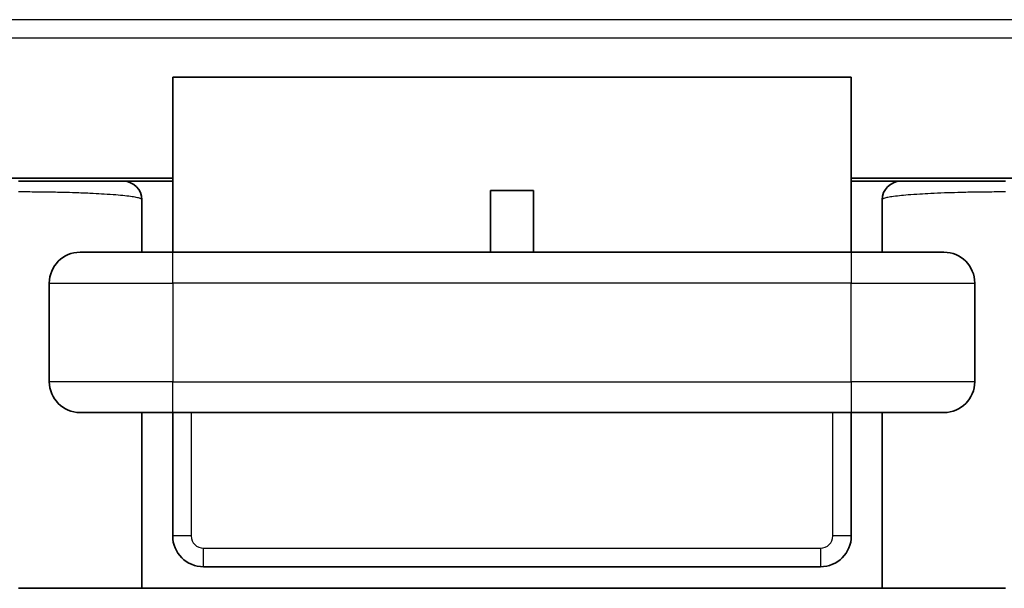
# Model space of a CAD drawing. Units: millimetres. Extents: x 29 to 811, y 16 to 578.
# Drawn here: x 209 to 225, y 68 to 77 of the extents above; entities that cross this region are included whole.
import ezdxf

# ---------------------------------------------------------------- set-up
doc = ezdxf.new("R2010")
doc.units = ezdxf.units.MM
doc.header["$LTSCALE"] = 2
doc.layers.add('Visible (ISO)', color=7, linetype='Continuous', lineweight=35)
doc.layers.add('Visible Narrow (ISO)', color=7, linetype='Continuous', lineweight=25)

msp = doc.modelspace()

# ---------------------------------------------------------------- linework, layer by layer
at = {"layer": 'Visible (ISO)'}
for p, q in [((222.485, 76.499), (211.485, 76.499)), ((211.485, 76.499), (211.485, 73.662)), ((222.485, 73.662), (222.485, 76.499)), ((197.985, 74.862), (211.485, 74.862)), ((222.485, 74.862), (235.985, 74.862)), ((211.485, 74.812), (210.685, 74.812)), ((223.285, 74.812), (222.485, 74.812)), ((216.635, 73.662), (216.635, 74.662)), ((216.635, 74.662), (217.335, 74.662)), ((217.335, 74.662), (217.335, 73.662)), ((210.985, 73.662), (210.985, 74.512)), ((222.985, 74.512), (222.985, 73.662)), ((209.985, 73.662), (211.485, 73.662)), ((211.485, 73.662), (222.485, 73.662)), ((222.485, 73.662), (223.985, 73.662)), ((209.485, 71.562), (209.485, 73.162)), ((224.485, 73.162), (224.485, 71.562)), ((211.485, 71.062), (209.985, 71.062)), ((210.985, 68.212), (210.985, 71.062)), ((211.485, 69.062), (211.485, 71.062)), ((222.485, 71.062), (211.485, 71.062)), ((223.985, 71.062), (222.485, 71.062)), ((222.485, 71.062), (222.485, 69.062)), ((222.985, 71.062), (222.985, 68.212)), ((221.985, 68.562), (211.985, 68.562)), ((209.005, 68.212), (224.965, 68.212))]:
    msp.add_line(p, q, dxfattribs=at)
for centre, radius, start, end in [((210.685, 74.512), 0.3, 0, 90), ((223.285, 74.512), 0.3, 90, 180), ((209.985, 73.162), 0.5, 90, 180), ((223.985, 73.162), 0.5, 0, 90), ((209.985, 71.562), 0.5, 180, 270), ((223.985, 71.562), 0.5, 270, 0), ((211.985, 69.062), 0.5, 180, 269.9996), ((221.985, 69.062), 0.5, 270, 0)]:
    msp.add_arc(centre, radius, start, end, dxfattribs=at)
for centre, start_param, end_param in [((208.985, 63.363), 6.273004, 6.283185), ((224.985, 63.363), 0, 0.010181)]:
    msp.add_ellipse(centre, major_axis=(0, 4.849), ratio=0.412449, start_param=start_param, end_param=end_param, dxfattribs=at)
for points, knots in [([(210.685, 74.812), (210.685, 74.812), (210.68, 74.812), (210.671, 74.812), (210.651, 74.812), (210.612, 74.812), (210.553, 74.812), (210.495, 74.812), (210.419, 74.812), (210.326, 74.812), (210.291, 74.812), (210.253, 74.812), (210.213, 74.812), (210.151, 74.812), (210.085, 74.812), (210.013, 74.812), (209.9, 74.812), (209.775, 74.812), (209.642, 74.812), (209.513, 74.812), (209.377, 74.812), (209.236, 74.812), (209.153, 74.812), (209.069, 74.812), (208.985, 74.812)], [0, 0, 0, 0, 0.0865387, 0.0865387, 0.0865387, 0.2634643, 0.2634643, 0.2634643, 0.4350843, 0.4350843, 0.4350843, 0.5, 0.5, 0.5, 0.5996957, 0.5996957, 0.5996957, 0.7572907, 0.7572907, 0.7572907, 0.9096165, 0.9096165, 0.9096165, 1, 1, 1, 1]), ([(224.985, 74.812), (224.901, 74.812), (224.816, 74.812), (224.733, 74.812), (224.593, 74.812), (224.456, 74.812), (224.327, 74.812), (224.194, 74.812), (224.069, 74.812), (223.956, 74.812), (223.885, 74.812), (223.818, 74.812), (223.757, 74.812), (223.717, 74.812), (223.679, 74.812), (223.644, 74.812), (223.55, 74.812), (223.474, 74.812), (223.417, 74.812), (223.358, 74.812), (223.318, 74.812), (223.299, 74.812), (223.29, 74.812), (223.285, 74.812), (223.285, 74.812)], [0, 0, 0, 0, 0.0905372, 0.0905372, 0.0905372, 0.2428273, 0.2428273, 0.2428273, 0.40036, 0.40036, 0.40036, 0.5, 0.5, 0.5, 0.5649752, 0.5649752, 0.5649752, 0.7365729, 0.7365729, 0.7365729, 0.9134807, 0.9134807, 0.9134807, 1, 1, 1, 1])]:
    msp.add_open_spline(points, degree=3, knots=knots, dxfattribs=at)
at = {"layer": 'Visible Narrow (ISO)'}
for p, q in [((199.985, 77.432), (233.985, 77.432)), ((233.985, 77.133), (199.985, 77.133)), ((211.485, 73.162), (211.485, 73.662)), ((222.485, 73.662), (222.485, 73.162)), ((209.485, 73.162), (211.485, 73.162)), ((211.485, 73.162), (211.485, 71.562)), ((222.485, 73.162), (211.485, 73.162)), ((222.485, 73.162), (224.485, 73.162)), ((222.485, 71.562), (222.485, 73.162)), ((211.485, 71.562), (209.485, 71.562)), ((211.485, 71.562), (222.485, 71.562)), ((211.485, 71.062), (211.485, 71.562)), ((224.485, 71.562), (222.485, 71.562)), ((222.485, 71.562), (222.485, 71.062)), ((211.785, 71.062), (211.785, 69.062)), ((222.185, 69.062), (222.185, 71.062)), ((211.785, 69.062), (211.485, 69.062)), ((222.485, 69.062), (222.185, 69.062)), ((211.985, 68.862), (221.985, 68.862)), ((211.985, 68.562), (211.985, 68.862)), ((221.985, 68.862), (221.985, 68.562))]:
    msp.add_line(p, q, dxfattribs=at)
for centre, start, end in [((211.985, 69.062), 180, 270), ((221.985, 69.062), 270, 0)]:
    msp.add_arc(centre, 0.2, start, end, dxfattribs=at)
for points, knots in [([(210.985, 74.512), (210.985, 74.517), (210.979, 74.523), (210.968, 74.528), (210.956, 74.534), (210.938, 74.54), (210.914, 74.545), (210.89, 74.551), (210.862, 74.556), (210.828, 74.561), (210.794, 74.566), (210.755, 74.571), (210.71, 74.576), (210.666, 74.581), (210.616, 74.585), (210.562, 74.59), (210.505, 74.594), (210.442, 74.599), (210.377, 74.602), (210.319, 74.606), (210.259, 74.609), (210.196, 74.612), (210.122, 74.616), (210.045, 74.619), (209.964, 74.622), (209.898, 74.624), (209.829, 74.627), (209.759, 74.628), (209.667, 74.631), (209.573, 74.633), (209.479, 74.634), (209.413, 74.635), (209.347, 74.636), (209.281, 74.637), (209.181, 74.638), (209.083, 74.638), (208.985, 74.638)], [0, 0, 0, 0, 0.0805752, 0.0805752, 0.0805752, 0.1666667, 0.1666667, 0.1666667, 0.2498838, 0.2498838, 0.2498838, 0.3333333, 0.3333333, 0.3333333, 0.4145443, 0.4145443, 0.4145443, 0.5, 0.5, 0.5, 0.5769694, 0.5769694, 0.5769694, 0.6666667, 0.6666667, 0.6666667, 0.7393254, 0.7393254, 0.7393254, 0.8333333, 0.8333333, 0.8333333, 0.8995645, 0.8995645, 0.8995645, 1, 1, 1, 1]), ([(224.985, 74.638), (224.886, 74.638), (224.787, 74.638), (224.688, 74.637), (224.618, 74.636), (224.547, 74.635), (224.477, 74.634), (224.387, 74.633), (224.297, 74.631), (224.211, 74.628), (224.137, 74.626), (224.065, 74.624), (223.996, 74.622), (223.918, 74.619), (223.845, 74.615), (223.774, 74.612), (223.711, 74.609), (223.651, 74.606), (223.593, 74.602), (223.528, 74.599), (223.465, 74.594), (223.408, 74.59), (223.356, 74.585), (223.308, 74.581), (223.266, 74.576), (223.218, 74.571), (223.177, 74.566), (223.142, 74.561), (223.11, 74.556), (223.083, 74.551), (223.06, 74.546), (223.034, 74.54), (223.015, 74.534), (223.002, 74.528), (222.991, 74.523), (222.985, 74.517), (222.985, 74.512)], [0, 0, 0, 0, 0.097019, 0.097019, 0.097019, 0.166667, 0.166667, 0.166667, 0.256352, 0.256352, 0.256352, 0.333333, 0.333333, 0.333333, 0.421433, 0.421433, 0.421433, 0.5, 0.5, 0.5, 0.587512, 0.587512, 0.587512, 0.666667, 0.666667, 0.666667, 0.754688, 0.754688, 0.754688, 0.833333, 0.833333, 0.833333, 0.922124, 0.922124, 0.922124, 1, 1, 1, 1])]:
    msp.add_open_spline(points, degree=3, knots=knots, dxfattribs=at)

doc.saveas('drawing.dxf')
